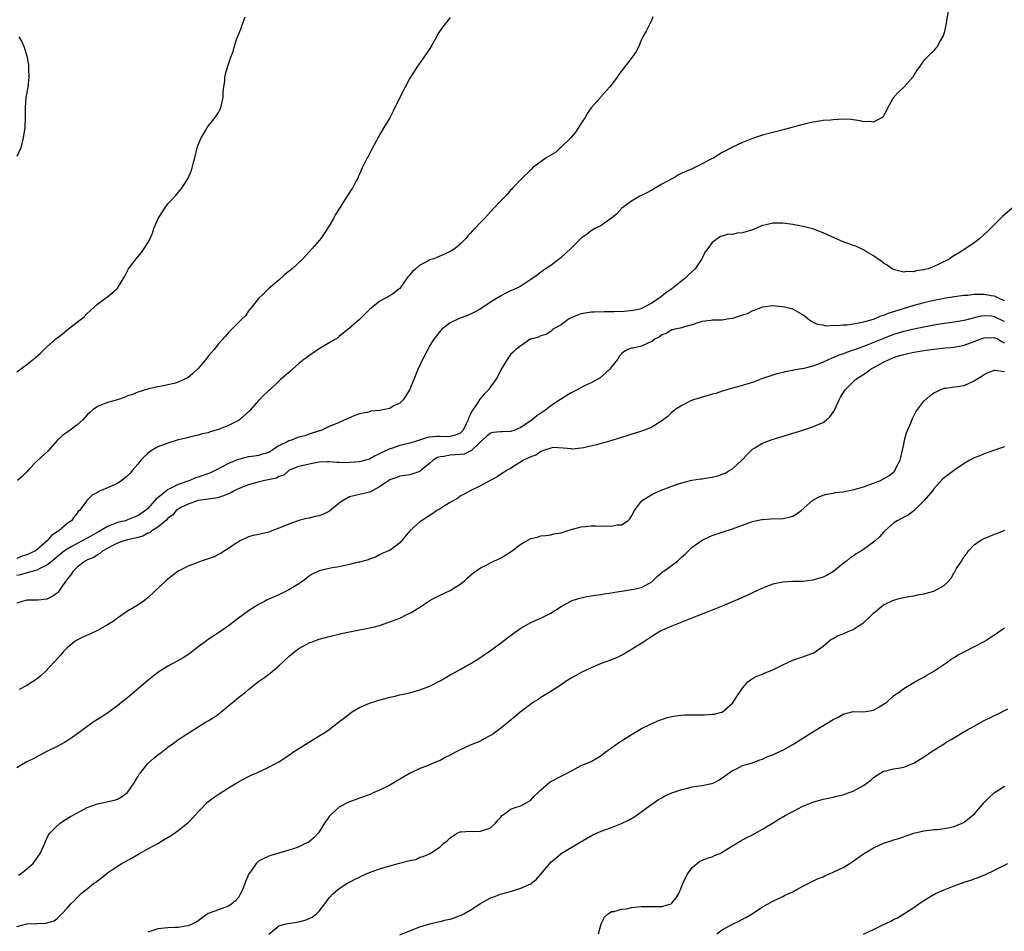
# Model space of a CAD drawing. Units: inches. Extents: x 2559000 to 2562000, y 1530000 to 1533000.
# Drawn here: x 2559706 to 2559901, y 1530344 to 1530524 of the extents above; entities that cross this region are included whole.
import ezdxf

# ---------------------------------------------------------------- set-up
doc = ezdxf.new("R2010")
doc.units = ezdxf.units.IN
doc.header["$MEASUREMENT"] = 0
doc.layers.add('LD25591530_10ft', color=63, linetype='Continuous')

msp = doc.modelspace()

# ---------------------------------------------------------------- linework, layer by layer
at = {"layer": 'LD25591530_10ft'}
for points, elevation in [([(2559889.84, 1530526.16), (2559889.34, 1530523.34), (2559889.26, 1530522.74), (2559889, 1530521.8), (2559888.8, 1530521.2), (2559888.71, 1530521), (2559888.24, 1530520.24), (2559887.55, 1530519), (2559887.32, 1530518.69), (2559887, 1530518.34), (2559885.64, 1530517), (2559885, 1530516.33), (2559884.08, 1530515), (2559883.61, 1530514.39), (2559882.81, 1530513), (2559881, 1530511.03), (2559879.94, 1530510.06), (2559878.95, 1530509), (2559877.88, 1530507), (2559877.59, 1530506.41), (2559877, 1530505.32), (2559876.87, 1530505.13), (2559876.75, 1530505), (2559875, 1530504.06), (2559874.22, 1530504.22), (2559873, 1530504.15), (2559872.37, 1530504.37), (2559871, 1530504.54), (2559870.61, 1530504.61), (2559869, 1530504.67), (2559867, 1530504.56), (2559866.51, 1530504.51), (2559865, 1530504.4), (2559864.29, 1530504.29), (2559863, 1530504.12), (2559861, 1530503.62), (2559858.83, 1530503), (2559857.38, 1530502.62), (2559855, 1530502.02), (2559853, 1530501.49), (2559851, 1530500.86), (2559849, 1530500.05), (2559847, 1530499.12), (2559845.62, 1530498.38), (2559845, 1530498.06), (2559843.31, 1530497), (2559842.72, 1530496.72), (2559841, 1530495.84), (2559839.44, 1530495), (2559839, 1530494.84), (2559837, 1530493.98), (2559836.34, 1530493.66), (2559835.31, 1530493), (2559835, 1530492.86), (2559833, 1530491.79), (2559831.68, 1530491), (2559831, 1530490.61), (2559830.15, 1530490.15), (2559829, 1530489.55), (2559828.62, 1530489.38), (2559827, 1530488.44), (2559825.08, 1530487), (2559824.08, 1530485.92), (2559823, 1530485.01), (2559821, 1530483.55), (2559819.68, 1530483), (2559819, 1530482.51), (2559818.17, 1530481.83), (2559817, 1530481.08), (2559814.95, 1530479), (2559813, 1530477.24), (2559812.89, 1530477.11), (2559812.67, 1530477), (2559811, 1530475.66), (2559809.95, 1530475), (2559809.41, 1530474.59), (2559809, 1530474.31), (2559808.27, 1530473.73), (2559807, 1530472.88), (2559805, 1530471.57), (2559803.97, 1530471), (2559803, 1530470.6), (2559801.93, 1530470.07), (2559801, 1530469.58), (2559799, 1530468.34), (2559796.97, 1530467), (2559795.68, 1530466.32), (2559794.31, 1530465.69), (2559793, 1530465.21), (2559792.5, 1530465), (2559791, 1530464.25), (2559789.32, 1530463), (2559789, 1530462.64), (2559788.28, 1530461.72), (2559787.75, 1530461), (2559787, 1530459.78), (2559786.55, 1530459), (2559786.01, 1530457.99), (2559785.52, 1530457), (2559784.62, 1530455), (2559783.8, 1530453), (2559782.91, 1530451), (2559782.21, 1530449.79), (2559781.7, 1530449), (2559781, 1530448.36), (2559779.71, 1530447.71), (2559779, 1530447.3), (2559777.67, 1530447), (2559777, 1530446.9), (2559775.29, 1530446.71), (2559775, 1530446.64), (2559774.5, 1530446.5), (2559773, 1530446.2), (2559772.09, 1530445.91), (2559771, 1530445.44), (2559770.1, 1530445), (2559769, 1530444.5), (2559768.19, 1530444.19), (2559767, 1530443.67), (2559765.55, 1530443), (2559765.13, 1530442.87), (2559765, 1530442.84), (2559763.65, 1530442.35), (2559763, 1530442.15), (2559762.14, 1530441.86), (2559761, 1530441.56), (2559760.58, 1530441.42), (2559759.52, 1530441), (2559759, 1530440.85), (2559758.66, 1530440.66), (2559757, 1530439.85), (2559755.71, 1530439), (2559755, 1530438.57), (2559753.79, 1530438.21), (2559753, 1530437.94), (2559752.16, 1530437.84), (2559751, 1530437.65), (2559749, 1530437.16), (2559748.88, 1530437.12), (2559748.63, 1530437), (2559747, 1530436.35), (2559744.48, 1530435), (2559743.47, 1530434.53), (2559741, 1530433.64), (2559740.5, 1530433.5), (2559739.33, 1530433), (2559737, 1530432.21), (2559735.32, 1530431.32), (2559735, 1530431.18), (2559734.75, 1530431), (2559733, 1530429.57), (2559732.67, 1530429.33), (2559732.43, 1530429), (2559731, 1530427.41), (2559730.53, 1530427), (2559729, 1530425.97), (2559728.3, 1530425.7), (2559727, 1530425.15), (2559726.55, 1530425), (2559725, 1530424.63), (2559724.38, 1530424.38), (2559723, 1530423.88), (2559721.22, 1530422.78), (2559719, 1530421.53), (2559718, 1530421), (2559717, 1530420.5), (2559715.82, 1530419.82), (2559715, 1530419.38), (2559714.47, 1530419), (2559713, 1530417.82), (2559712, 1530417), (2559711, 1530416.15), (2559709.44, 1530415.44), (2559709, 1530415.19), (2559708.25, 1530415), (2559707.29, 1530414.71), (2559707, 1530414.69), (2559705.73, 1530414.27), (2559705, 1530414.1)], 8070), ([(2559705, 1530454.53), (2559707, 1530455.98), (2559708.66, 1530457.34), (2559709.72, 1530458.28), (2559711, 1530459.48), (2559712.72, 1530461), (2559713.99, 1530462.01), (2559715, 1530462.87), (2559717, 1530464.4), (2559718.45, 1530465.55), (2559719, 1530466.14), (2559721, 1530467.95), (2559722.43, 1530469), (2559723, 1530469.45), (2559723.86, 1530470.14), (2559724.86, 1530471), (2559725, 1530471.17), (2559726.46, 1530473.54), (2559727.2, 1530475), (2559728.67, 1530477), (2559729, 1530477.39), (2559729.77, 1530478.23), (2559730.31, 1530479), (2559731, 1530480.17), (2559731.44, 1530481), (2559731.92, 1530482.08), (2559732.21, 1530483), (2559733, 1530484.87), (2559733.06, 1530485), (2559733.17, 1530485.17), (2559734.36, 1530487), (2559735, 1530487.85), (2559736.51, 1530489.49), (2559737, 1530490.1), (2559737.43, 1530490.57), (2559737.77, 1530491), (2559738.99, 1530493), (2559739.62, 1530494.38), (2559739.83, 1530495), (2559740.07, 1530496.07), (2559740.34, 1530497), (2559740.81, 1530499), (2559741, 1530499.58), (2559741.59, 1530501), (2559742.51, 1530502.51), (2559742.78, 1530503), (2559743, 1530503.32), (2559744.35, 1530505), (2559745, 1530505.99), (2559745.35, 1530506.65), (2559745.5, 1530507), (2559745.94, 1530509), (2559745.97, 1530510.03), (2559746.07, 1530511), (2559746.27, 1530512.27), (2559746.31, 1530513), (2559746.42, 1530513.58), (2559746.82, 1530515), (2559747, 1530515.61), (2559747.48, 1530517), (2559747.92, 1530518.08), (2559748.16, 1530519), (2559748.7, 1530520.69), (2559749.46, 1530522.54), (2559749.59, 1530523), (2559749.96, 1530523.96), (2559750.34, 1530525)], 8100), ([(2559831.25, 1530525), (2559831, 1530524.41), (2559829.87, 1530522.13), (2559829.24, 1530521), (2559829, 1530520.52), (2559828.36, 1530519), (2559827.88, 1530518.12), (2559827.15, 1530517), (2559825.31, 1530514.69), (2559824.45, 1530513.55), (2559824.11, 1530513), (2559823, 1530511.52), (2559822.64, 1530511), (2559820.89, 1530509.11), (2559820.82, 1530509), (2559819, 1530506.92), (2559818.19, 1530505.81), (2559817.78, 1530505), (2559817, 1530503.9), (2559816.46, 1530503), (2559815.89, 1530502.11), (2559814.94, 1530501), (2559813, 1530499.11), (2559812.85, 1530499), (2559811.9, 1530498.1), (2559810.03, 1530497), (2559807.37, 1530495), (2559807, 1530494.66), (2559805.29, 1530493), (2559803.38, 1530491), (2559803.21, 1530490.79), (2559803, 1530490.58), (2559802.29, 1530489.71), (2559801, 1530488.41), (2559799.7, 1530487), (2559799, 1530486.31), (2559797.8, 1530485), (2559797, 1530484.2), (2559795.93, 1530483), (2559795.46, 1530482.54), (2559795, 1530482.02), (2559794.5, 1530481.5), (2559794.1, 1530481), (2559793, 1530479.91), (2559792, 1530479), (2559791, 1530478.41), (2559789.98, 1530477.98), (2559787.77, 1530477), (2559787, 1530476.77), (2559786.44, 1530476.44), (2559785, 1530475.68), (2559784.21, 1530475), (2559783.54, 1530474.46), (2559783, 1530473.81), (2559782.59, 1530473.41), (2559781, 1530471.1), (2559780.9, 1530471), (2559779.84, 1530470.16), (2559779, 1530469.61), (2559777.9, 1530469), (2559777, 1530468.53), (2559775.07, 1530467), (2559773, 1530464.93), (2559771, 1530463.19), (2559770.74, 1530463), (2559769.8, 1530462.2), (2559769, 1530461.54), (2559768.69, 1530461.31), (2559767, 1530460.28), (2559765, 1530459.12), (2559764.81, 1530459), (2559763.77, 1530458.23), (2559763, 1530457.76), (2559762.58, 1530457.42), (2559761.96, 1530457), (2559761, 1530456.19), (2559759.65, 1530455), (2559759.31, 1530454.69), (2559759, 1530454.44), (2559757.36, 1530453), (2559757, 1530452.71), (2559755.22, 1530451), (2559755, 1530450.82), (2559754.06, 1530449.94), (2559753.16, 1530449), (2559753, 1530448.86), (2559751.21, 1530446.79), (2559749.2, 1530445), (2559749, 1530444.87), (2559747, 1530443.89), (2559745, 1530443.09), (2559743.37, 1530442.63), (2559743, 1530442.47), (2559741.79, 1530442.21), (2559741, 1530441.96), (2559739, 1530441.53), (2559738.59, 1530441.41), (2559737, 1530441.04), (2559735, 1530440.42), (2559733, 1530439.66), (2559731.85, 1530439), (2559731, 1530438.38), (2559730.29, 1530437.71), (2559729.62, 1530437), (2559729, 1530436.24), (2559727.94, 1530435), (2559727.53, 1530434.47), (2559727, 1530433.93), (2559725.88, 1530433), (2559725, 1530432.41), (2559723.9, 1530431.9), (2559723, 1530431.51), (2559721.78, 1530431), (2559721.22, 1530430.78), (2559721, 1530430.62), (2559719.95, 1530430.05), (2559718.91, 1530429), (2559718.7, 1530428.7), (2559717.43, 1530427), (2559717.19, 1530426.81), (2559717, 1530426.52), (2559716.3, 1530425.7), (2559715.86, 1530425), (2559715, 1530424.43), (2559713.37, 1530423), (2559713.12, 1530422.88), (2559713, 1530422.77), (2559711.92, 1530422.08), (2559711.04, 1530421), (2559709, 1530419.22), (2559708.69, 1530419), (2559707, 1530418.2), (2559706.05, 1530417.95), (2559705, 1530417.51)], 8080), ([(2559791, 1530524.86), (2559789.31, 1530522.69), (2559788.51, 1530521.49), (2559788.27, 1530521), (2559787.37, 1530519.37), (2559787, 1530518.73), (2559786.31, 1530517.69), (2559784.4, 1530515), (2559783.86, 1530514.14), (2559783, 1530512.82), (2559782.09, 1530511), (2559781, 1530509), (2559779.71, 1530506.29), (2559779, 1530504.97), (2559777.81, 1530503), (2559776.68, 1530501), (2559776.3, 1530500.3), (2559775.42, 1530498.58), (2559774.72, 1530497.28), (2559774.54, 1530497), (2559774.09, 1530496.09), (2559773.52, 1530495), (2559773, 1530493.76), (2559772.75, 1530493.25), (2559772.65, 1530493), (2559772.31, 1530492.31), (2559771.61, 1530491), (2559771.34, 1530490.66), (2559770.33, 1530489), (2559769.01, 1530486.99), (2559768.25, 1530485.75), (2559767.85, 1530485), (2559767, 1530483.49), (2559766.03, 1530481.97), (2559765.34, 1530481), (2559765, 1530480.58), (2559763.6, 1530479), (2559763, 1530478.36), (2559761.78, 1530477), (2559759.62, 1530475), (2559758.17, 1530473.83), (2559757, 1530472.75), (2559754.98, 1530471), (2559753.95, 1530470.05), (2559753, 1530469.11), (2559752.5, 1530468.5), (2559751.18, 1530466.82), (2559751, 1530466.62), (2559750.36, 1530465.64), (2559749.69, 1530465), (2559747.71, 1530463), (2559747, 1530462.32), (2559746.4, 1530461.6), (2559745, 1530460.13), (2559744.16, 1530459), (2559743, 1530457.63), (2559742.54, 1530457), (2559741, 1530455.18), (2559739.87, 1530454.13), (2559739, 1530453.42), (2559737, 1530452.47), (2559736.26, 1530452.26), (2559733.69, 1530451.69), (2559733, 1530451.57), (2559731.14, 1530451.14), (2559729, 1530450.52), (2559727.94, 1530450.06), (2559727, 1530449.77), (2559726.48, 1530449.52), (2559724.98, 1530449.02), (2559723, 1530448.43), (2559721, 1530447.66), (2559720.09, 1530447), (2559719.52, 1530446.48), (2559719, 1530446.03), (2559718.08, 1530445), (2559717, 1530444.02), (2559715.62, 1530443), (2559714.07, 1530441.93), (2559713, 1530440.89), (2559711.17, 1530438.83), (2559709, 1530436.82), (2559707.24, 1530435), (2559707, 1530434.69), (2559706.14, 1530433.86), (2559705.16, 1530433)], 8090), ([(2559705.44, 1530521), (2559706, 1530520), (2559706.48, 1530519), (2559707.05, 1530517), (2559707.31, 1530515.31), (2559707.33, 1530515), (2559707.33, 1530514.67), (2559707.42, 1530513), (2559707.21, 1530511), (2559706.82, 1530509), (2559706.67, 1530507), (2559706.66, 1530505.34), (2559706.69, 1530505), (2559706.58, 1530503), (2559706.29, 1530501), (2559705.81, 1530499), (2559705, 1530497.29)], 8110), ([(2559902.51, 1530487), (2559900.61, 1530485.39), (2559899, 1530483.75), (2559897.6, 1530482.4), (2559897, 1530481.78), (2559896.09, 1530481), (2559895, 1530480.14), (2559893.33, 1530479), (2559891.88, 1530478.12), (2559890.65, 1530477.35), (2559890.14, 1530477), (2559887.87, 1530475.87), (2559887, 1530475.47), (2559885.87, 1530475), (2559885.16, 1530474.84), (2559885, 1530474.78), (2559883.41, 1530474.59), (2559883, 1530474.41), (2559881.52, 1530474.48), (2559881, 1530474.32), (2559879.19, 1530474.81), (2559879, 1530474.83), (2559878.69, 1530475), (2559877.73, 1530475.73), (2559877, 1530476.13), (2559876.53, 1530476.53), (2559875, 1530477.55), (2559873.65, 1530478.35), (2559873, 1530478.77), (2559871.48, 1530479.48), (2559871, 1530479.62), (2559870, 1530480), (2559869, 1530480.34), (2559868.53, 1530480.53), (2559866.61, 1530481.39), (2559865, 1530482.13), (2559863, 1530482.89), (2559862.65, 1530483), (2559861.33, 1530483.33), (2559859.66, 1530483.66), (2559859, 1530483.78), (2559857.91, 1530483.91), (2559857, 1530484.04), (2559856.02, 1530484.02), (2559855, 1530484.05), (2559853.72, 1530483.72), (2559853, 1530483.56), (2559851, 1530482.72), (2559849.68, 1530482.32), (2559849, 1530482.1), (2559847.95, 1530482.05), (2559847, 1530481.82), (2559846.16, 1530481.84), (2559845, 1530481.48), (2559844.62, 1530481.38), (2559843, 1530480.18), (2559842.13, 1530479), (2559841.63, 1530478.37), (2559840.97, 1530477), (2559839.6, 1530475), (2559839, 1530474.43), (2559838.24, 1530473.76), (2559837.52, 1530473), (2559837, 1530472.63), (2559835, 1530471), (2559833.8, 1530470.2), (2559833, 1530469.55), (2559832.68, 1530469.32), (2559832.27, 1530469), (2559831, 1530468.2), (2559829, 1530467.11), (2559828.62, 1530467), (2559827.31, 1530466.69), (2559825.5, 1530466.5), (2559823.55, 1530466.45), (2559821.54, 1530466.46), (2559819.59, 1530466.41), (2559819, 1530466.36), (2559817.8, 1530466.2), (2559817, 1530466.04), (2559816.24, 1530465.76), (2559815, 1530465.27), (2559814.5, 1530465), (2559813, 1530463.84), (2559811.39, 1530463), (2559811.22, 1530462.78), (2559810.03, 1530461.97), (2559809, 1530461.69), (2559808.56, 1530461.44), (2559807, 1530461.05), (2559806.9, 1530461), (2559804.04, 1530459), (2559803.52, 1530458.48), (2559803, 1530458), (2559802.61, 1530457.39), (2559802.29, 1530457), (2559801.06, 1530454.95), (2559800.42, 1530453.58), (2559800.05, 1530453), (2559799, 1530451.57), (2559798.6, 1530451), (2559797.8, 1530450.2), (2559796.9, 1530449.1), (2559796.64, 1530448.64), (2559795.53, 1530447), (2559795.27, 1530446.73), (2559795, 1530446.01), (2559794.63, 1530445.37), (2559794.56, 1530445), (2559794.21, 1530444.21), (2559793.56, 1530443), (2559793.31, 1530442.69), (2559793, 1530442.39), (2559792.04, 1530441.96), (2559791, 1530441.71), (2559790.32, 1530441.68), (2559789, 1530441.74), (2559788.29, 1530441.71), (2559787, 1530441.59), (2559786.49, 1530441.51), (2559784.95, 1530441), (2559783, 1530440.41), (2559781, 1530439.94), (2559779.36, 1530439.36), (2559779, 1530439.26), (2559778.47, 1530439), (2559777.45, 1530438.55), (2559777, 1530438.25), (2559776.1, 1530437.9), (2559775, 1530437.22), (2559774.19, 1530437), (2559773, 1530436.71), (2559771, 1530436.54), (2559770.52, 1530436.52), (2559769, 1530436.57), (2559768.56, 1530436.56), (2559767, 1530436.71), (2559766.67, 1530436.67), (2559765, 1530436.59), (2559763, 1530436.22), (2559761, 1530435.75), (2559759.07, 1530435), (2559759, 1530434.96), (2559757.97, 1530434.03), (2559757, 1530433.77), (2559756.53, 1530433.47), (2559754.89, 1530433.11), (2559754.25, 1530433), (2559752.61, 1530432.6), (2559751, 1530432.13), (2559749.58, 1530431.58), (2559748.3, 1530431), (2559747.46, 1530430.54), (2559746.04, 1530429.96), (2559745, 1530429.63), (2559744.5, 1530429.5), (2559740.97, 1530429), (2559739, 1530428.29), (2559737.66, 1530427.66), (2559737, 1530427.3), (2559736.61, 1530427), (2559735.9, 1530426.1), (2559735, 1530425.5), (2559734.79, 1530425.21), (2559733, 1530423.73), (2559731.83, 1530423), (2559731.38, 1530422.62), (2559731, 1530422.5), (2559730.04, 1530421.96), (2559729, 1530421.68), (2559728.49, 1530421.51), (2559727, 1530421.19), (2559726.26, 1530421), (2559725, 1530420.52), (2559724.08, 1530420.08), (2559722.07, 1530419), (2559721.51, 1530418.49), (2559721, 1530418.26), (2559720.29, 1530417.71), (2559719, 1530417.23), (2559718.87, 1530417.13), (2559718.58, 1530417), (2559717, 1530415.77), (2559716.2, 1530415), (2559715.76, 1530414.24), (2559715, 1530413.38), (2559714.86, 1530413.14), (2559714.74, 1530413), (2559714.01, 1530412.01), (2559713.2, 1530410.8), (2559713, 1530410.64), (2559712.04, 1530409.96), (2559711, 1530409.44), (2559709.22, 1530409.22), (2559709, 1530409.21), (2559708.76, 1530409.24), (2559707, 1530409.21), (2559706.85, 1530409.15), (2559706.09, 1530409), (2559705, 1530408.65)], 8060), ([(2559901, 1530468.61), (2559900.75, 1530468.75), (2559900.1, 1530469), (2559899, 1530469.53), (2559898.38, 1530469.62), (2559897, 1530469.9), (2559896.09, 1530469.91), (2559895, 1530469.87), (2559893.72, 1530469.72), (2559893, 1530469.68), (2559891, 1530469.42), (2559889, 1530469.09), (2559887, 1530468.73), (2559885, 1530468.27), (2559883, 1530467.69), (2559877.9, 1530466.1), (2559877, 1530465.72), (2559876.42, 1530465.58), (2559875.16, 1530465), (2559874.91, 1530464.91), (2559873, 1530464.37), (2559872.17, 1530464.17), (2559869.8, 1530463.8), (2559869, 1530463.8), (2559867.65, 1530463.65), (2559867, 1530463.72), (2559865.63, 1530463.63), (2559865, 1530463.78), (2559863.92, 1530463.92), (2559863, 1530464.38), (2559862.6, 1530464.6), (2559862.07, 1530465), (2559861, 1530465.85), (2559859, 1530466.97), (2559857.38, 1530467.38), (2559857, 1530467.46), (2559855.55, 1530467.55), (2559855, 1530467.61), (2559853, 1530467.36), (2559851.28, 1530466.72), (2559851, 1530466.65), (2559849.92, 1530466.08), (2559849, 1530465.81), (2559848.43, 1530465.57), (2559847, 1530465.16), (2559845.98, 1530465), (2559845, 1530464.82), (2559843, 1530464.78), (2559842.74, 1530464.74), (2559841, 1530464.56), (2559840.34, 1530464.34), (2559839, 1530463.85), (2559837.48, 1530463.48), (2559837, 1530463.29), (2559835.57, 1530463), (2559835.12, 1530462.88), (2559835, 1530462.87), (2559833.84, 1530462.16), (2559833, 1530461.86), (2559832.51, 1530461.49), (2559831.6, 1530461), (2559831, 1530460.55), (2559830.22, 1530460.22), (2559829, 1530459.66), (2559827.26, 1530459.26), (2559827, 1530459.23), (2559826.28, 1530459), (2559825.46, 1530458.54), (2559825, 1530458.12), (2559824.5, 1530457.5), (2559824.2, 1530457), (2559823, 1530455.53), (2559822.64, 1530455), (2559820.72, 1530453.29), (2559820.17, 1530453), (2559819, 1530452.34), (2559817.82, 1530451.82), (2559816.18, 1530451), (2559815.43, 1530450.57), (2559815, 1530450.37), (2559814.14, 1530449.86), (2559812.92, 1530449.08), (2559811, 1530447.79), (2559810.01, 1530447), (2559809.37, 1530446.63), (2559809, 1530446.36), (2559808.18, 1530445.82), (2559807.3, 1530445), (2559805, 1530443.5), (2559803.84, 1530443), (2559803, 1530442.72), (2559801.34, 1530442.66), (2559801, 1530442.61), (2559799.52, 1530442.48), (2559799, 1530442.37), (2559798.25, 1530441.75), (2559797, 1530440.66), (2559795.16, 1530438.84), (2559795, 1530438.78), (2559793.76, 1530438.24), (2559793, 1530438.14), (2559791, 1530438.01), (2559789.73, 1530437.73), (2559789, 1530437.69), (2559788.47, 1530437.53), (2559787.61, 1530437), (2559787, 1530436.41), (2559785.25, 1530435), (2559785.13, 1530434.87), (2559785, 1530434.79), (2559783, 1530434.09), (2559781, 1530433.83), (2559780.45, 1530433.55), (2559779, 1530433.11), (2559777, 1530431.72), (2559775.63, 1530431), (2559775.24, 1530430.76), (2559775, 1530430.65), (2559773, 1530430.18), (2559771, 1530429.74), (2559769.75, 1530429), (2559769, 1530428.5), (2559767.08, 1530426.92), (2559765.76, 1530426.24), (2559765, 1530425.96), (2559764.19, 1530425.81), (2559763, 1530425.49), (2559762.57, 1530425.43), (2559760.97, 1530425.03), (2559759, 1530424.34), (2559757.84, 1530423.84), (2559757, 1530423.51), (2559755.6, 1530423), (2559755, 1530422.76), (2559753.57, 1530422.43), (2559753, 1530422.25), (2559751.93, 1530422.07), (2559751, 1530421.79), (2559749.34, 1530421), (2559749, 1530420.83), (2559748.57, 1530420.57), (2559747, 1530419.49), (2559746.21, 1530419), (2559745.51, 1530418.49), (2559745, 1530418.3), (2559744.16, 1530417.84), (2559743, 1530417.43), (2559741.59, 1530417), (2559740.59, 1530416.59), (2559739, 1530415.99), (2559737.05, 1530415), (2559735, 1530413.43), (2559734.49, 1530413), (2559732.41, 1530411), (2559731, 1530409.72), (2559730.06, 1530409), (2559729, 1530408.27), (2559727, 1530407.03), (2559725, 1530405.69), (2559724.1, 1530405), (2559723, 1530404.31), (2559721.5, 1530403.5), (2559721, 1530403.21), (2559719.49, 1530402.51), (2559719, 1530402.31), (2559718.1, 1530401.9), (2559716.78, 1530401.22), (2559716.44, 1530401), (2559715, 1530399.81), (2559714.18, 1530399), (2559713.65, 1530398.35), (2559713, 1530397.6), (2559712.51, 1530397), (2559710.63, 1530395), (2559709.78, 1530394.22), (2559709, 1530393.62), (2559708.64, 1530393.36), (2559708.13, 1530393), (2559707, 1530392.31), (2559705.49, 1530391.49)], 8050), ([(2559901, 1530464.51), (2559900.66, 1530464.66), (2559899, 1530465.48), (2559898.44, 1530465.56), (2559897, 1530465.64), (2559896.42, 1530465.58), (2559895, 1530465.24), (2559894.8, 1530465.2), (2559893, 1530464.75), (2559891, 1530464.39), (2559889, 1530464.12), (2559887, 1530463.82), (2559885, 1530463.42), (2559883, 1530463), (2559881, 1530462.54), (2559879, 1530461.93), (2559876.88, 1530461.12), (2559873.9, 1530459.9), (2559873, 1530459.56), (2559871.43, 1530459), (2559871, 1530458.83), (2559869.62, 1530458.38), (2559869, 1530458.12), (2559868.16, 1530457.84), (2559867, 1530457.35), (2559866.74, 1530457.26), (2559865, 1530456.46), (2559864.07, 1530456.07), (2559863, 1530455.69), (2559861.2, 1530455.2), (2559859.95, 1530455), (2559859.15, 1530454.85), (2559859, 1530454.8), (2559857.45, 1530454.55), (2559857, 1530454.43), (2559855.83, 1530454.16), (2559855, 1530453.91), (2559853, 1530453.2), (2559851, 1530452.44), (2559850.24, 1530452.24), (2559849, 1530451.84), (2559847.46, 1530451.46), (2559845.93, 1530451), (2559845.23, 1530450.77), (2559845, 1530450.72), (2559843.73, 1530450.27), (2559843, 1530450.11), (2559842.18, 1530449.82), (2559841, 1530449.55), (2559840.6, 1530449.4), (2559839.3, 1530449), (2559838.77, 1530448.77), (2559837, 1530447.89), (2559835.58, 1530447), (2559835.29, 1530446.71), (2559835, 1530446.54), (2559834.24, 1530445.76), (2559833, 1530444.82), (2559832.58, 1530444.58), (2559831, 1530443.55), (2559829.55, 1530443), (2559829, 1530442.77), (2559825, 1530441.49), (2559823.29, 1530441), (2559822.86, 1530440.86), (2559820.06, 1530440.06), (2559817.44, 1530439.44), (2559817, 1530439.38), (2559815.23, 1530439.23), (2559815, 1530439.24), (2559813.42, 1530439.42), (2559811.5, 1530439.5), (2559811, 1530439.4), (2559809.72, 1530439), (2559809.21, 1530438.79), (2559809, 1530438.75), (2559808.02, 1530437.98), (2559807, 1530437.65), (2559805.58, 1530437), (2559804.08, 1530436.08), (2559803, 1530435.39), (2559802.3, 1530435), (2559801.52, 1530434.48), (2559801, 1530434.16), (2559800.31, 1530433.69), (2559798.95, 1530433), (2559797, 1530431.94), (2559795, 1530430.91), (2559793.75, 1530430.25), (2559793, 1530429.87), (2559792.5, 1530429.5), (2559791, 1530428.63), (2559790.03, 1530428.03), (2559789, 1530427.36), (2559788.38, 1530427), (2559787.56, 1530426.44), (2559785.31, 1530425), (2559785, 1530424.75), (2559783.02, 1530423), (2559781, 1530420.6), (2559779, 1530419.12), (2559778.78, 1530419), (2559777.53, 1530418.47), (2559777, 1530418.22), (2559776.2, 1530417.8), (2559775, 1530417.4), (2559774.74, 1530417.26), (2559773, 1530416.8), (2559772.75, 1530416.75), (2559771, 1530416.31), (2559769, 1530415.88), (2559767.62, 1530415.62), (2559767, 1530415.54), (2559765, 1530415.06), (2559763.62, 1530414.38), (2559763, 1530413.99), (2559761.76, 1530413), (2559761, 1530412.49), (2559759, 1530411.27), (2559758.47, 1530411), (2559757, 1530410.31), (2559756.07, 1530409.93), (2559755, 1530409.41), (2559754.71, 1530409.29), (2559754.16, 1530409), (2559753, 1530408.37), (2559751, 1530407.12), (2559749, 1530405.65), (2559747, 1530404.14), (2559745, 1530402.76), (2559743, 1530401.44), (2559742.37, 1530401), (2559741, 1530399.99), (2559739.33, 1530398.67), (2559739, 1530398.46), (2559738.15, 1530397.85), (2559735, 1530396.11), (2559733, 1530394.89), (2559731, 1530393.31), (2559727, 1530389.88), (2559725.86, 1530389), (2559725, 1530388.27), (2559723.09, 1530386.91), (2559721.89, 1530386.11), (2559721, 1530385.55), (2559720.17, 1530385), (2559717.36, 1530383), (2559716.01, 1530381.99), (2559714.81, 1530381.19), (2559714.46, 1530381), (2559713, 1530380.22), (2559711, 1530379.23), (2559709.55, 1530378.45), (2559709, 1530378.18), (2559708.25, 1530377.75), (2559707, 1530377.13), (2559705, 1530375.98)], 8040), ([(2559705.34, 1530354.66), (2559705.9, 1530355), (2559707, 1530355.9), (2559708.25, 1530357), (2559709.67, 1530359), (2559710.54, 1530361), (2559710.67, 1530361.33), (2559711.33, 1530362.67), (2559711.56, 1530363), (2559713, 1530364.49), (2559713.63, 1530365), (2559714.45, 1530365.55), (2559715.69, 1530366.31), (2559716.89, 1530367), (2559719, 1530368.08), (2559721, 1530368.82), (2559724.42, 1530369.58), (2559725, 1530369.75), (2559725.81, 1530370.19), (2559727, 1530371.08), (2559728.28, 1530373), (2559728.54, 1530373.46), (2559729, 1530374.16), (2559729.31, 1530374.69), (2559729.54, 1530375), (2559731, 1530376.82), (2559732.16, 1530377.84), (2559733, 1530378.52), (2559733.64, 1530379), (2559735, 1530380.1), (2559736.28, 1530381), (2559736.69, 1530381.31), (2559737.88, 1530382.12), (2559741, 1530384.13), (2559742.45, 1530385), (2559743, 1530385.28), (2559744.07, 1530385.93), (2559745.25, 1530386.75), (2559745.52, 1530387), (2559749, 1530389.91), (2559750.4, 1530391), (2559751, 1530391.5), (2559753, 1530393.09), (2559754.13, 1530393.87), (2559755, 1530394.57), (2559755.26, 1530394.74), (2559757, 1530396.21), (2559759, 1530398.06), (2559759.51, 1530398.49), (2559760.13, 1530399), (2559761, 1530399.62), (2559763, 1530400.74), (2559763.65, 1530401), (2559765, 1530401.48), (2559767, 1530402.02), (2559767.8, 1530402.2), (2559769, 1530402.52), (2559769.41, 1530402.59), (2559771, 1530402.97), (2559775, 1530403.72), (2559775.96, 1530403.96), (2559777, 1530404.24), (2559778.85, 1530404.85), (2559781, 1530405.66), (2559782.3, 1530406.3), (2559783, 1530406.63), (2559783.24, 1530406.76), (2559785, 1530407.84), (2559787, 1530409.15), (2559788.19, 1530409.81), (2559791, 1530411.13), (2559793, 1530412.42), (2559793.8, 1530413), (2559794.39, 1530413.61), (2559795.46, 1530414.54), (2559797, 1530415.66), (2559798.27, 1530416.27), (2559799, 1530416.66), (2559799.68, 1530417), (2559801, 1530417.6), (2559801.88, 1530418.12), (2559803.08, 1530418.92), (2559805, 1530420.38), (2559806.16, 1530421), (2559807, 1530421.48), (2559808.26, 1530421.74), (2559809, 1530422.01), (2559809.93, 1530422.07), (2559811, 1530422.23), (2559811.6, 1530422.4), (2559813, 1530422.6), (2559814.18, 1530423), (2559815, 1530423.24), (2559815.3, 1530423.3), (2559817, 1530423.81), (2559817.85, 1530423.85), (2559819, 1530424.01), (2559819.97, 1530423.97), (2559821, 1530423.95), (2559821.96, 1530423.96), (2559823, 1530423.9), (2559824.16, 1530424.16), (2559825, 1530424.2), (2559826.26, 1530425), (2559826.64, 1530425.36), (2559827, 1530425.93), (2559827.56, 1530427), (2559829, 1530428.91), (2559829.09, 1530429), (2559831, 1530430.19), (2559831.52, 1530430.48), (2559832.72, 1530431), (2559835, 1530431.89), (2559836.31, 1530432.31), (2559837, 1530432.55), (2559838.97, 1530433.03), (2559840.7, 1530433.3), (2559841, 1530433.33), (2559842.44, 1530433.56), (2559843, 1530433.65), (2559844.1, 1530433.9), (2559845, 1530434.22), (2559845.56, 1530434.44), (2559846.52, 1530435), (2559847, 1530435.33), (2559848.86, 1530437), (2559849, 1530437.17), (2559849.9, 1530438.1), (2559851, 1530439.21), (2559851.49, 1530439.49), (2559853, 1530440.42), (2559854.9, 1530441.1), (2559857.95, 1530442.05), (2559859, 1530442.35), (2559859.48, 1530442.52), (2559861, 1530442.98), (2559863, 1530443.63), (2559864.13, 1530444.13), (2559865, 1530444.49), (2559865.69, 1530445), (2559866.36, 1530445.64), (2559867, 1530446.52), (2559867.18, 1530446.82), (2559868.19, 1530449), (2559868.48, 1530449.52), (2559869.38, 1530451), (2559871.41, 1530453), (2559873.6, 1530454.4), (2559874.36, 1530455), (2559877, 1530456.45), (2559878.1, 1530457), (2559879, 1530457.37), (2559880.24, 1530457.76), (2559881, 1530458.01), (2559881.83, 1530458.17), (2559883, 1530458.44), (2559885, 1530458.77), (2559887, 1530459.07), (2559889.32, 1530459.32), (2559891, 1530459.47), (2559893, 1530459.84), (2559895, 1530460.54), (2559896.17, 1530461), (2559897, 1530461.29), (2559899, 1530461.35), (2559899.72, 1530461), (2559900.53, 1530460.53), (2559901, 1530460.28)], 8030), ([(2559705, 1530344.48), (2559706.99, 1530344.99), (2559708.93, 1530345.07), (2559709, 1530345.1), (2559710.86, 1530345.14), (2559711, 1530345.21), (2559712.4, 1530345.6), (2559713, 1530346.07), (2559713.97, 1530347), (2559715, 1530348.11), (2559715.72, 1530349), (2559716.42, 1530349.58), (2559717, 1530350.21), (2559717.76, 1530351), (2559719, 1530351.95), (2559720.21, 1530353), (2559720.69, 1530353.31), (2559721, 1530353.57), (2559721.84, 1530354.16), (2559723, 1530355.11), (2559725, 1530356.45), (2559725.84, 1530357), (2559727.88, 1530358.12), (2559729.37, 1530359), (2559731, 1530359.87), (2559733, 1530360.98), (2559734.28, 1530361.72), (2559735.5, 1530362.5), (2559736.27, 1530363), (2559737, 1530363.51), (2559738.97, 1530365.03), (2559739.96, 1530366.04), (2559741, 1530367.24), (2559742.86, 1530369.14), (2559743.99, 1530370.01), (2559745.19, 1530370.81), (2559747, 1530371.99), (2559749, 1530373.18), (2559751, 1530374.26), (2559751.49, 1530374.51), (2559752.65, 1530375), (2559755, 1530376.11), (2559757, 1530377.15), (2559758.1, 1530377.9), (2559759, 1530378.46), (2559759.3, 1530378.7), (2559759.73, 1530379), (2559761, 1530379.82), (2559762.86, 1530381), (2559765, 1530382.29), (2559766.15, 1530383), (2559767, 1530383.59), (2559768.86, 1530385), (2559770.07, 1530385.93), (2559771, 1530386.69), (2559771.45, 1530387), (2559773, 1530387.92), (2559775, 1530388.81), (2559776.66, 1530389.34), (2559779, 1530389.96), (2559779.85, 1530390.15), (2559781, 1530390.43), (2559783, 1530390.87), (2559785, 1530391.43), (2559787, 1530392.2), (2559789, 1530393.22), (2559790.13, 1530393.87), (2559791, 1530394.4), (2559791.41, 1530394.59), (2559793, 1530395.5), (2559794.12, 1530396.13), (2559795, 1530396.58), (2559796.5, 1530397.5), (2559799, 1530399.24), (2559801, 1530400.69), (2559803.43, 1530402.57), (2559805, 1530403.71), (2559806.53, 1530404.53), (2559807, 1530404.8), (2559809, 1530405.65), (2559809.9, 1530406.1), (2559811, 1530406.68), (2559813, 1530407.97), (2559814.82, 1530409), (2559815, 1530409.08), (2559816.44, 1530409.56), (2559818.05, 1530409.95), (2559819, 1530410.07), (2559819.77, 1530410.23), (2559821, 1530410.34), (2559821.53, 1530410.47), (2559823, 1530410.68), (2559823.25, 1530410.75), (2559825, 1530411.04), (2559827, 1530411.33), (2559827.44, 1530411.44), (2559829, 1530411.75), (2559831, 1530412.86), (2559832.07, 1530413.93), (2559833.17, 1530414.83), (2559833.39, 1530415), (2559836.14, 1530417), (2559837, 1530417.82), (2559837.64, 1530418.36), (2559838.29, 1530419), (2559839, 1530419.75), (2559841, 1530421.15), (2559842.29, 1530421.71), (2559843, 1530422.05), (2559845, 1530422.74), (2559847, 1530423.4), (2559849, 1530424.15), (2559851, 1530424.86), (2559852.76, 1530425.24), (2559853, 1530425.27), (2559854.64, 1530425.36), (2559857, 1530425.41), (2559858.3, 1530425.7), (2559859, 1530425.92), (2559859.68, 1530426.32), (2559860.63, 1530427), (2559863, 1530429.11), (2559864.25, 1530429.75), (2559865, 1530430.09), (2559865.76, 1530430.25), (2559867, 1530430.47), (2559867.42, 1530430.58), (2559869, 1530430.75), (2559870.17, 1530431), (2559871.19, 1530431.19), (2559873, 1530431.73), (2559874.09, 1530432.09), (2559875, 1530432.44), (2559876.38, 1530433), (2559877, 1530433.29), (2559878.07, 1530433.93), (2559879, 1530434.65), (2559879.18, 1530434.82), (2559879.3, 1530435), (2559879.53, 1530435.53), (2559880.3, 1530437), (2559880.46, 1530437.54), (2559880.79, 1530439), (2559881, 1530440.14), (2559881.18, 1530441), (2559881.53, 1530442.47), (2559882.4, 1530444.4), (2559882.72, 1530445.28), (2559883.41, 1530446.59), (2559885, 1530448.74), (2559886.21, 1530449.79), (2559887, 1530450.35), (2559887.41, 1530450.59), (2559888.26, 1530451), (2559889, 1530451.3), (2559889.33, 1530451.33), (2559891, 1530451.58), (2559891.65, 1530451.65), (2559893, 1530451.84), (2559895, 1530452.73), (2559895.39, 1530453), (2559896.4, 1530453.6), (2559897, 1530454.03), (2559897.63, 1530454.37), (2559899, 1530454.86), (2559899.11, 1530454.89), (2559901, 1530454.62)], 8020), ([(2559901, 1530439.68), (2559899.02, 1530439), (2559897.54, 1530438.46), (2559897, 1530438.28), (2559896.09, 1530437.91), (2559895, 1530437.5), (2559894.1, 1530437), (2559893, 1530436.35), (2559891.13, 1530435.13), (2559889, 1530433.54), (2559888.72, 1530433.28), (2559887, 1530431.35), (2559886.76, 1530431), (2559885.08, 1530429), (2559883.02, 1530426.98), (2559881.9, 1530426.1), (2559880.59, 1530425.41), (2559879.73, 1530425), (2559879, 1530424.49), (2559877.24, 1530423), (2559877, 1530422.76), (2559876.17, 1530421.83), (2559875.33, 1530421), (2559875, 1530420.72), (2559873, 1530419.26), (2559872.61, 1530419), (2559871.6, 1530418.4), (2559871, 1530417.99), (2559870.39, 1530417.61), (2559869.62, 1530417), (2559869, 1530416.54), (2559867.05, 1530414.95), (2559865.8, 1530414.2), (2559865, 1530413.81), (2559863, 1530413.21), (2559860.96, 1530412.96), (2559859, 1530412.93), (2559857, 1530412.81), (2559855, 1530412.39), (2559853, 1530411.64), (2559849, 1530409.77), (2559845, 1530408.07), (2559842.31, 1530407), (2559839.96, 1530406.04), (2559835, 1530404.08), (2559833, 1530403.2), (2559832.62, 1530403), (2559831, 1530402.03), (2559829.45, 1530401), (2559827, 1530399.45), (2559825.46, 1530398.54), (2559824.12, 1530397.88), (2559823, 1530397.39), (2559821, 1530396.64), (2559819, 1530395.84), (2559817, 1530394.91), (2559815, 1530393.75), (2559813.82, 1530393), (2559813, 1530392.44), (2559811, 1530391.13), (2559809, 1530389.9), (2559808.46, 1530389.54), (2559807.56, 1530389), (2559807, 1530388.61), (2559804.89, 1530387), (2559803.87, 1530386.13), (2559802.78, 1530385.22), (2559801, 1530383.79), (2559799.4, 1530382.6), (2559799, 1530382.35), (2559797.63, 1530381.63), (2559797, 1530381.28), (2559795, 1530380.44), (2559793.97, 1530379.97), (2559793, 1530379.56), (2559791.9, 1530379), (2559791, 1530378.49), (2559790.01, 1530377.99), (2559789, 1530377.44), (2559787.99, 1530377), (2559786.33, 1530376.33), (2559785, 1530375.83), (2559783.08, 1530374.92), (2559781, 1530373.69), (2559780.57, 1530373.43), (2559779.81, 1530373), (2559779, 1530372.52), (2559778.09, 1530372.09), (2559777, 1530371.54), (2559775.73, 1530371), (2559775.23, 1530370.77), (2559773.81, 1530370.19), (2559773, 1530369.94), (2559772.32, 1530369.68), (2559771, 1530369.21), (2559770.56, 1530369), (2559769, 1530368.14), (2559767.67, 1530367), (2559767.34, 1530366.66), (2559767, 1530366.29), (2559766.08, 1530365), (2559765, 1530363.26), (2559764.79, 1530363), (2559763.95, 1530362.05), (2559763, 1530361.29), (2559762.82, 1530361.18), (2559762.45, 1530361), (2559761, 1530360.32), (2559759.91, 1530359.91), (2559759, 1530359.6), (2559757, 1530359.01), (2559755.44, 1530358.56), (2559755, 1530358.43), (2559754.01, 1530357.99), (2559753, 1530357.44), (2559752.75, 1530357.25), (2559752.52, 1530357), (2559751.35, 1530355.35), (2559751.05, 1530354.95), (2559750.44, 1530353.56), (2559750.27, 1530353), (2559749.78, 1530351.78), (2559749.43, 1530351), (2559749, 1530350.25), (2559748.43, 1530349.57), (2559747.71, 1530349), (2559747, 1530348.52), (2559746.28, 1530348.28), (2559745, 1530347.82), (2559743, 1530347.03), (2559741.81, 1530346.19), (2559741, 1530345.59), (2559740.63, 1530345.37), (2559739.93, 1530345), (2559739, 1530344.62), (2559738.56, 1530344.56), (2559737, 1530344.3), (2559736.27, 1530344.27), (2559735, 1530344.23), (2559733, 1530344.03), (2559731, 1530343.36)], 8010), ([(2559755, 1530342.99), (2559757, 1530344.63), (2559758.49, 1530345), (2559758.91, 1530345.09), (2559761, 1530345.4), (2559762.24, 1530345.76), (2559763, 1530346.06), (2559763.65, 1530346.35), (2559764.51, 1530347), (2559765, 1530347.5), (2559766.12, 1530349), (2559767, 1530350.14), (2559767.77, 1530351), (2559769, 1530352.01), (2559770.5, 1530353), (2559771, 1530353.29), (2559772.15, 1530353.85), (2559773, 1530354.29), (2559773.49, 1530354.51), (2559774.52, 1530355), (2559775, 1530355.21), (2559777, 1530355.93), (2559779, 1530356.5), (2559780.98, 1530357.02), (2559783, 1530357.58), (2559784.19, 1530357.81), (2559785, 1530358.26), (2559785.64, 1530358.36), (2559787.06, 1530359), (2559789, 1530360.26), (2559789.77, 1530361), (2559790.48, 1530361.52), (2559791, 1530362.06), (2559792.38, 1530363), (2559793, 1530363.25), (2559793.25, 1530363.25), (2559795, 1530363.4), (2559795.36, 1530363.36), (2559797, 1530363.37), (2559799, 1530364.06), (2559800.02, 1530365), (2559800.43, 1530365.57), (2559801, 1530366.14), (2559801.4, 1530366.6), (2559801.99, 1530367), (2559803, 1530367.77), (2559804.13, 1530368.13), (2559805, 1530368.44), (2559806.1, 1530369), (2559807, 1530369.57), (2559807.67, 1530370.33), (2559808.38, 1530371), (2559809, 1530371.62), (2559810.83, 1530373.17), (2559811, 1530373.28), (2559813, 1530374.34), (2559814.36, 1530375), (2559815.78, 1530375.78), (2559817, 1530376.4), (2559818.48, 1530377), (2559819, 1530377.24), (2559820.09, 1530377.91), (2559821, 1530378.39), (2559821.31, 1530378.69), (2559821.71, 1530379), (2559823, 1530379.92), (2559824.47, 1530381), (2559824.79, 1530381.21), (2559825, 1530381.33), (2559827, 1530382.58), (2559827.27, 1530382.73), (2559829, 1530383.75), (2559831, 1530384.77), (2559832.55, 1530385.45), (2559833, 1530385.59), (2559834.04, 1530385.96), (2559835, 1530386.14), (2559835.7, 1530386.3), (2559837.53, 1530386.47), (2559839.5, 1530386.5), (2559841.5, 1530386.5), (2559843, 1530386.59), (2559843.37, 1530386.63), (2559844.94, 1530387), (2559845, 1530387.03), (2559847, 1530388.81), (2559847.17, 1530389), (2559847.86, 1530390.14), (2559849, 1530391.79), (2559850.09, 1530393), (2559850.58, 1530393.42), (2559851, 1530393.68), (2559851.86, 1530394.14), (2559853, 1530394.58), (2559853.28, 1530394.72), (2559855, 1530395.41), (2559857, 1530396.43), (2559859, 1530397.34), (2559861, 1530397.99), (2559862.57, 1530398.57), (2559863, 1530398.71), (2559863.19, 1530398.81), (2559865, 1530400.1), (2559866, 1530401), (2559866.57, 1530401.43), (2559867, 1530401.64), (2559867.87, 1530402.13), (2559869, 1530402.57), (2559869.98, 1530403), (2559871, 1530403.42), (2559872.35, 1530404.35), (2559873, 1530404.76), (2559873.28, 1530405), (2559874.18, 1530405.82), (2559875, 1530406.66), (2559877, 1530408.28), (2559878.45, 1530409), (2559878.82, 1530409.18), (2559879, 1530409.24), (2559880.37, 1530409.63), (2559881, 1530409.74), (2559882.02, 1530409.98), (2559883, 1530410.11), (2559883.71, 1530410.29), (2559885, 1530410.49), (2559887, 1530411), (2559889, 1530412.14), (2559889.9, 1530413), (2559890.39, 1530413.61), (2559891, 1530414.7), (2559891.13, 1530414.87), (2559891.51, 1530415.51), (2559892.46, 1530417), (2559893, 1530417.92), (2559893.51, 1530418.49), (2559893.88, 1530419), (2559895, 1530420.23), (2559896.12, 1530421), (2559897, 1530421.5), (2559898.09, 1530421.91), (2559899, 1530422.34), (2559899.51, 1530422.49), (2559901.1, 1530423.1)], 8000), ([(2559781, 1530342.81), (2559784.1, 1530344.1), (2559785, 1530344.44), (2559786.97, 1530345.03), (2559788.6, 1530345.4), (2559789, 1530345.46), (2559790.22, 1530345.78), (2559791, 1530345.95), (2559791.8, 1530346.2), (2559793, 1530346.64), (2559793.26, 1530346.74), (2559793.72, 1530347), (2559795, 1530347.74), (2559797, 1530349.07), (2559799, 1530350.16), (2559799.66, 1530350.34), (2559801, 1530350.87), (2559803, 1530351.45), (2559803.6, 1530351.6), (2559805, 1530352.06), (2559807, 1530352.93), (2559808.11, 1530353.89), (2559809, 1530354.87), (2559810.75, 1530357), (2559811, 1530357.26), (2559811.96, 1530358.04), (2559813, 1530358.98), (2559816.45, 1530361), (2559816.81, 1530361.19), (2559818.07, 1530361.93), (2559819.34, 1530362.66), (2559820.07, 1530363), (2559821, 1530363.4), (2559823, 1530364.14), (2559825, 1530364.92), (2559826.4, 1530365.6), (2559827.66, 1530366.34), (2559831, 1530368.76), (2559832.35, 1530369.65), (2559833, 1530370.01), (2559833.61, 1530370.39), (2559835.01, 1530370.99), (2559837, 1530371.69), (2559837.89, 1530371.89), (2559839, 1530372.18), (2559841, 1530372.48), (2559842.85, 1530372.85), (2559843, 1530372.87), (2559843.33, 1530373), (2559844.42, 1530373.58), (2559845, 1530373.99), (2559847, 1530375.44), (2559847.8, 1530375.8), (2559849, 1530376.41), (2559850.99, 1530376.99), (2559852.43, 1530377.57), (2559853, 1530377.7), (2559853.83, 1530378.17), (2559855, 1530378.52), (2559855.3, 1530378.7), (2559855.97, 1530379), (2559857, 1530379.5), (2559859, 1530380.61), (2559859.64, 1530381), (2559860.46, 1530381.54), (2559863.28, 1530383.28), (2559866.67, 1530385.33), (2559867, 1530385.55), (2559867.98, 1530386.02), (2559869, 1530386.6), (2559871, 1530387.12), (2559873, 1530387.09), (2559875, 1530387.41), (2559875.91, 1530387.91), (2559877, 1530388.57), (2559877.63, 1530389), (2559879, 1530390.23), (2559879.43, 1530390.57), (2559880.07, 1530391), (2559881, 1530391.68), (2559882.67, 1530392.67), (2559883.2, 1530393), (2559884.34, 1530393.66), (2559885, 1530393.97), (2559885.62, 1530394.38), (2559887, 1530395.14), (2559889.73, 1530397), (2559890.45, 1530397.55), (2559891, 1530397.88), (2559891.68, 1530398.32), (2559893, 1530399.01), (2559897, 1530401.01), (2559898.19, 1530401.81), (2559899.4, 1530402.6), (2559899.95, 1530403), (2559901, 1530403.72)], 7990), ([(2559820.41, 1530343), (2559821, 1530345), (2559821.66, 1530346.34), (2559822.34, 1530347), (2559823, 1530347.45), (2559823.48, 1530347.48), (2559825, 1530347.93), (2559826.02, 1530348.02), (2559827, 1530348.22), (2559829, 1530348.44), (2559830.48, 1530348.48), (2559831, 1530348.44), (2559832.48, 1530348.48), (2559833, 1530348.44), (2559834.84, 1530349), (2559834.95, 1530349.05), (2559835, 1530349.08), (2559835.85, 1530350.15), (2559836.37, 1530351), (2559837, 1530352.48), (2559837.18, 1530353), (2559837.74, 1530354.26), (2559838.15, 1530355), (2559839, 1530356.18), (2559840.02, 1530357), (2559840.57, 1530357.43), (2559841.97, 1530358.03), (2559843, 1530358.32), (2559843.46, 1530358.54), (2559844.55, 1530359), (2559845, 1530359.22), (2559847, 1530360.5), (2559847.89, 1530361), (2559848.56, 1530361.44), (2559849.87, 1530362.13), (2559851, 1530362.7), (2559853, 1530363.81), (2559854.99, 1530365), (2559856.24, 1530365.76), (2559857.5, 1530366.5), (2559859, 1530367.33), (2559861, 1530368.34), (2559863, 1530369.15), (2559865, 1530369.73), (2559866.03, 1530369.97), (2559867, 1530370.16), (2559867.65, 1530370.36), (2559869, 1530370.64), (2559869.97, 1530371), (2559871, 1530371.35), (2559873, 1530372.47), (2559874.45, 1530373.55), (2559875, 1530374.07), (2559877, 1530375.33), (2559877.4, 1530375.4), (2559879, 1530375.76), (2559879.89, 1530375.89), (2559881, 1530376.12), (2559883, 1530376.92), (2559885.52, 1530378.48), (2559886.25, 1530379), (2559887, 1530379.5), (2559889, 1530380.76), (2559889.39, 1530381), (2559890.42, 1530381.58), (2559893.28, 1530383.28), (2559895, 1530384.26), (2559897, 1530385.34), (2559898.12, 1530385.88), (2559899, 1530386.36), (2559899.45, 1530386.55), (2559901.68, 1530387.68)], 7980), ([(2559843.9, 1530343), (2559845, 1530343.83), (2559847, 1530344.96), (2559848.39, 1530345.61), (2559849, 1530345.95), (2559849.7, 1530346.3), (2559850.91, 1530347), (2559853, 1530348.36), (2559854.09, 1530349), (2559855, 1530349.48), (2559856, 1530350), (2559857, 1530350.41), (2559857.37, 1530350.63), (2559858.21, 1530351), (2559859, 1530351.38), (2559859.8, 1530351.8), (2559861, 1530352.47), (2559862.06, 1530353), (2559862.66, 1530353.34), (2559863, 1530353.47), (2559864.02, 1530353.98), (2559865, 1530354.35), (2559865.43, 1530354.57), (2559866.42, 1530355), (2559867, 1530355.24), (2559869, 1530356.22), (2559870.28, 1530357), (2559871.91, 1530358.09), (2559873, 1530358.89), (2559875, 1530360.09), (2559877, 1530361), (2559878.53, 1530361.47), (2559879, 1530361.67), (2559880.03, 1530361.97), (2559881.51, 1530362.49), (2559883.01, 1530362.99), (2559885, 1530363.49), (2559885.52, 1530363.52), (2559887, 1530363.74), (2559887.73, 1530363.73), (2559889, 1530363.9), (2559890.11, 1530364.11), (2559891, 1530364.33), (2559892.63, 1530365), (2559893, 1530365.19), (2559895.1, 1530366.9), (2559897, 1530369.1), (2559897.93, 1530370.07), (2559898.96, 1530371), (2559901, 1530372.3)], 7970), ([(2559873, 1530342.94), (2559875, 1530343.89), (2559876.75, 1530344.75), (2559878.47, 1530345.53), (2559879, 1530345.85), (2559879.79, 1530346.21), (2559883, 1530348.24), (2559884.02, 1530349), (2559885, 1530349.62), (2559886.55, 1530350.55), (2559887.33, 1530351), (2559889, 1530351.76), (2559891, 1530352.57), (2559893, 1530353.25), (2559894.33, 1530353.67), (2559895, 1530353.94), (2559895.8, 1530354.2), (2559897.2, 1530354.8), (2559899, 1530355.66), (2559901.64, 1530357)], 7960)]:
    msp.add_lwpolyline(points, dxfattribs=dict(at, elevation=elevation))

doc.saveas('drawing.dxf')
